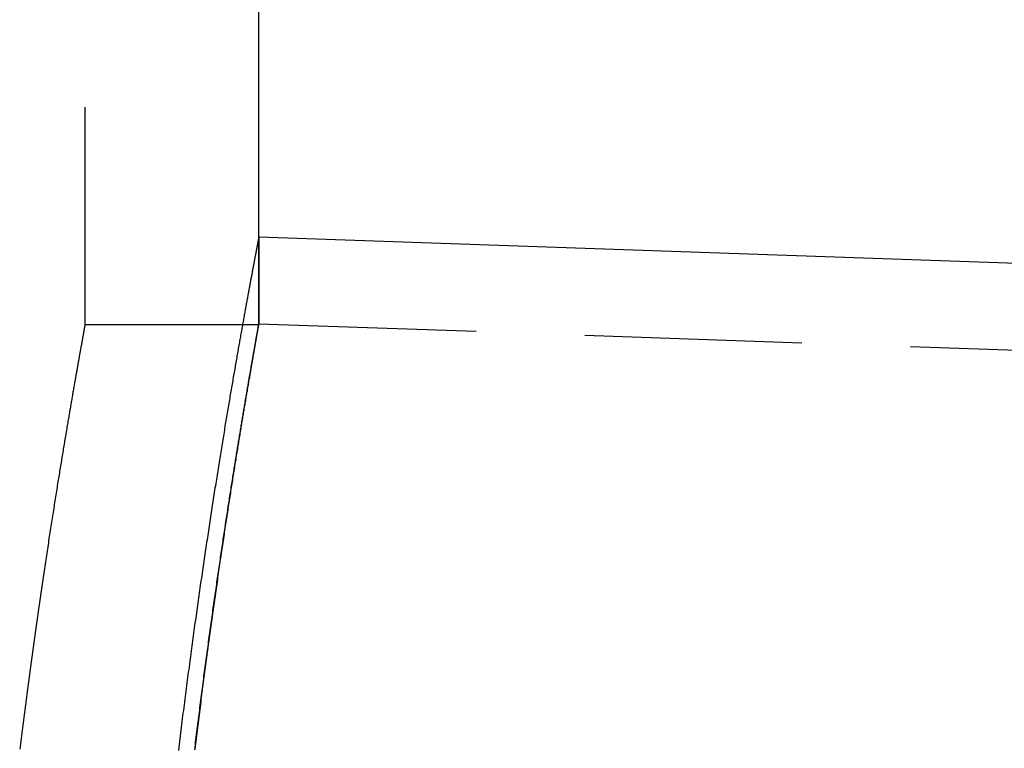
# Model space of a CAD drawing. Extents: x -56 to 400, y -250 to 288.
# Drawn here: x 81 to 93, y 181 to 190 of the extents above; entities that cross this region are included whole.
import ezdxf

# ---------------------------------------------------------------- set-up
doc = ezdxf.new("R2010")
doc.units = 0
doc.header["$LTSCALE"] = 10
doc.linetypes.add('VERDECKT', pattern=[0.375, 0.25, -0.125])
doc.layers.get('0').update_dxf_attribs({"linetype": 'CONTINUOUS'})
doc.layers.add('STEMPEL', color=3, linetype='CONTINUOUS')

# ---------------------------------------------------------------- blocks, each defined once
blk = doc.blocks.new('A$C0E39A14C')
at = {"color": 1, "linetype": 'VERDECKT', "extrusion": (0, 1, -2e-16)}
for p, q in [((82, 186), (82, 288)), ((84, 187.0098), (84, 186.0091)), ((84, 186), (84, 187.0098)), ((82, 186), (84, 186)), ((84, 186.0091), (98.515, 185.5023))]:
    blk.add_line(p, q, dxfattribs=at)
at = {"color": 3, "linetype": 'CONTINUOUS', "extrusion": (0, 1, -2e-16)}
for q in [(84, 288), (97.5505, 186.5366)]:
    blk.add_line((84, 187.0098), q, dxfattribs=at)
at = {"color": 3}
blk.add_polyline3d([(84, 187.01, 0), (84, 187.01, 0), (84, 187.01, 0), (83.9999, 187.009, 0), (83.9998, 187.009, 0), (83.9997, 187.008, 0), (83.9996, 187.008, 0), (83.9995, 187.007, 0), (83.9993, 187.006, 0), (83.9991, 187.005, 0), (83.9989, 187.004, 0), (83.9987, 187.003, 0), (83.9984, 187.002, 0), (83.9982, 187, 0), (83.9979, 186.999, 0), (83.9976, 186.997, 0), (83.9972, 186.995, 0), (83.9969, 186.994, 0), (83.9965, 186.992, 0), (83.9961, 186.989, 0), (83.9957, 186.987, 0), (83.9952, 186.985, 0), (83.9948, 186.983, 0), (83.9943, 186.98, 0), (83.9938, 186.977, 0), (83.9932, 186.975, 0), (83.9927, 186.972, 0), (83.9921, 186.969, 0), (83.9915, 186.966, 0), (83.9909, 186.962, 0), (83.9902, 186.959, 0), (83.9896, 186.955, 0), (83.9889, 186.952, 0), (83.9882, 186.948, 0), (83.9875, 186.944, 0), (83.9867, 186.94, 0), (83.9859, 186.936, 0), (83.9851, 186.932, 0), (83.9843, 186.928, 0), (83.9835, 186.924, 0), (83.9826, 186.919, 0), (83.9817, 186.914, 0), (83.9808, 186.91, 0), (83.9799, 186.905, 0), (83.979, 186.9, 0), (83.978, 186.895, 0), (83.977, 186.889, 0), (83.976, 186.884, 0), (83.9749, 186.879, 0), (83.9739, 186.873, 0), (83.9728, 186.867, 0), (83.9717, 186.861, 0), (83.9706, 186.856, 0), (83.9694, 186.849, 0), (83.9682, 186.843, 0), (83.967, 186.837, 0), (83.9658, 186.831, 0), (83.9646, 186.824, 0), (83.9633, 186.817, 0), (83.9621, 186.811, 0), (83.9607, 186.804, 0), (83.9594, 186.797, 0), (83.9581, 186.789, 0), (83.9567, 186.782, 0), (83.9553, 186.775, 0), (83.9539, 186.767, 0), (83.9524, 186.76, 0), (83.951, 186.752, 0), (83.9495, 186.744, 0), (83.948, 186.736, 0), (83.9465, 186.728, 0), (83.9449, 186.72, 0), (83.9433, 186.711, 0), (83.9417, 186.703, 0), (83.9401, 186.694, 0), (83.9385, 186.686, 0), (83.9368, 186.677, 0), (83.9351, 186.668, 0), (83.9334, 186.659, 0), (83.9317, 186.649, 0), (83.9299, 186.64, 0), (83.9282, 186.631, 0), (83.9264, 186.621, 0), (83.9246, 186.611, 0), (83.9227, 186.601, 0), (83.9209, 186.591, 0), (83.919, 186.581, 0), (83.9171, 186.571, 0), (83.9151, 186.561, 0), (83.9132, 186.55, 0), (83.9112, 186.54, 0), (83.9092, 186.529, 0), (83.9072, 186.518, 0), (83.9052, 186.507, 0), (83.9031, 186.496, 0), (83.9011, 186.485, 0), (83.899, 186.474, 0), (83.8969, 186.463, 0), (83.8947, 186.451, 0), (83.8926, 186.439, 0), (83.8904, 186.428, 0), (83.8882, 186.416, 0), (83.886, 186.404, 0), (83.8838, 186.392, 0), (83.8815, 186.379, 0), (83.8792, 186.367, 0), (83.8769, 186.355, 0), (83.8746, 186.342, 0), (83.8723, 186.329, 0), (83.8699, 186.316, 0), (83.8675, 186.304, 0), (83.8652, 186.29, 0), (83.8627, 186.277, 0), (83.8603, 186.264, 0), (83.8579, 186.251, 0), (83.8554, 186.237, 0), (83.8529, 186.223, 0), (83.8504, 186.21, 0), (83.8478, 186.196, 0), (83.8453, 186.182, 0), (83.8427, 186.168, 0), (83.8401, 186.153, 0), (83.8375, 186.139, 0), (83.8349, 186.124, 0), (83.8323, 186.11, 0), (83.8296, 186.095, 0), (83.8269, 186.08, 0), (83.8242, 186.065, 0), (83.8215, 186.05, 0), (83.8188, 186.035, 0), (83.816, 186.02, 0), (83.8132, 186.004, 0), (83.8104, 185.989, 0), (83.8076, 185.973, 0), (83.8048, 185.957, 0), (83.802, 185.942, 0), (83.7991, 185.926, 0), (83.7962, 185.909, 0), (83.7933, 185.893, 0), (83.7904, 185.877, 0), (83.7875, 185.86, 0), (83.7845, 185.844, 0), (83.7816, 185.827, 0), (83.7786, 185.81, 0), (83.7756, 185.793, 0), (83.7726, 185.776, 0), (83.7695, 185.759, 0), (83.7665, 185.742, 0), (83.7634, 185.725, 0), (83.7603, 185.707, 0), (83.7572, 185.689, 0), (83.7541, 185.672, 0), (83.7509, 185.654, 0), (83.7478, 185.636, 0), (83.7446, 185.618, 0), (83.7414, 185.6, 0), (83.7382, 185.581, 0), (83.735, 185.563, 0), (83.7318, 185.545, 0), (83.7286, 185.526, 0), (83.7253, 185.507, 0), (83.722, 185.488, 0), (83.7187, 185.469, 0), (83.7154, 185.45, 0), (83.7121, 185.431, 0), (83.7088, 185.412, 0), (83.7054, 185.393, 0), (83.7021, 185.373, 0), (83.6987, 185.354, 0), (83.6953, 185.334, 0), (83.6919, 185.314, 0), (83.6885, 185.294, 0), (83.685, 185.274, 0), (83.6816, 185.254, 0), (83.6781, 185.234, 0), (83.6747, 185.213, 0), (83.6712, 185.193, 0), (83.6677, 185.172, 0), (83.6642, 185.152, 0), (83.6607, 185.131, 0), (83.6571, 185.11, 0), (83.6536, 185.089, 0), (83.65, 185.068, 0), (83.6464, 185.047, 0), (83.6429, 185.026, 0), (83.6393, 185.004, 0), (83.6357, 184.983, 0), (83.632, 184.961, 0), (83.6284, 184.939, 0), (83.6248, 184.918, 0), (83.6211, 184.896, 0), (83.6175, 184.874, 0), (83.6138, 184.852, 0), (83.6101, 184.83, 0), (83.6064, 184.807, 0), (83.6027, 184.785, 0), (83.599, 184.762, 0), (83.5953, 184.74, 0), (83.5915, 184.717, 0), (83.5878, 184.694, 0), (83.584, 184.672, 0), (83.5802, 184.649, 0), (83.5765, 184.626, 0), (83.5727, 184.602, 0), (83.5689, 184.579, 0), (83.5651, 184.556, 0), (83.5613, 184.532, 0), (83.5575, 184.509, 0), (83.5536, 184.485, 0), (83.5498, 184.461, 0), (83.5459, 184.438, 0), (83.5421, 184.414, 0), (83.5382, 184.39, 0), (83.5344, 184.366, 0), (83.5305, 184.341, 0), (83.5266, 184.317, 0), (83.5227, 184.293, 0), (83.5188, 184.268, 0), (83.5149, 184.244, 0), (83.511, 184.219, 0), (83.5071, 184.194, 0), (83.5031, 184.17, 0), (83.4992, 184.145, 0), (83.4952, 184.12, 0), (83.4913, 184.095, 0), (83.4873, 184.069, 0), (83.4834, 184.044, 0), (83.4794, 184.019, 0), (83.4754, 183.993, 0), (83.4715, 183.968, 0), (83.4675, 183.942, 0), (83.4635, 183.917, 0), (83.4595, 183.891, 0), (83.4555, 183.865, 0), (83.4515, 183.839, 0), (83.4475, 183.813, 0), (83.4435, 183.787, 0), (83.4395, 183.761, 0), (83.4355, 183.735, 0), (83.4314, 183.708, 0), (83.4274, 183.682, 0), (83.4234, 183.655, 0), (83.4193, 183.629, 0), (83.4153, 183.602, 0), (83.4113, 183.575, 0), (83.4072, 183.549, 0), (83.4032, 183.522, 0), (83.3991, 183.495, 0), (83.3951, 183.468, 0), (83.391, 183.441, 0), (83.387, 183.414, 0), (83.3829, 183.386, 0), (83.3789, 183.359, 0), (83.3748, 183.332, 0), (83.3707, 183.304, 0), (83.3667, 183.277, 0), (83.3626, 183.249, 0), (83.3585, 183.222, 0), (83.3545, 183.194, 0), (83.3504, 183.166, 0), (83.3463, 183.138, 0), (83.3423, 183.11, 0), (83.3382, 183.082, 0), (83.3341, 183.054, 0), (83.33, 183.026, 0), (83.326, 182.998, 0), (83.3219, 182.97, 0), (83.3178, 182.941, 0), (83.3138, 182.913, 0), (83.3097, 182.885, 0), (83.3056, 182.856, 0), (83.3016, 182.828, 0), (83.2975, 182.799, 0), (83.2934, 182.77, 0), (83.2894, 182.742, 0), (83.2853, 182.713, 0), (83.2812, 182.684, 0), (83.2772, 182.655, 0), (83.2731, 182.626, 0), (83.2691, 182.597, 0), (83.265, 182.568, 0), (83.261, 182.539, 0), (83.2569, 182.51, 0), (83.2529, 182.48, 0), (83.2488, 182.451, 0), (83.2448, 182.422, 0), (83.2408, 182.392, 0), (83.2367, 182.363, 0), (83.2327, 182.333, 0), (83.2287, 182.304, 0), (83.2247, 182.274, 0), (83.2206, 182.244, 0), (83.2166, 182.214, 0), (83.2125, 182.184, 0), (83.2085, 182.154, 0), (83.2044, 182.124, 0), (83.2004, 182.094, 0), (83.1963, 182.063, 0), (83.1923, 182.033, 0), (83.1882, 182.002, 0), (83.1841, 181.971, 0), (83.1801, 181.941, 0), (83.176, 181.91, 0), (83.1719, 181.879, 0), (83.1679, 181.847, 0), (83.1638, 181.816, 0), (83.1597, 181.785, 0), (83.1556, 181.753, 0), (83.1516, 181.722, 0), (83.1475, 181.69, 0), (83.1434, 181.658, 0), (83.1393, 181.626, 0), (83.1353, 181.594, 0), (83.1312, 181.562, 0), (83.1271, 181.53, 0), (83.123, 181.498, 0), (83.1189, 181.466, 0), (83.1148, 181.433, 0), (83.1108, 181.401, 0), (83.1067, 181.368, 0), (83.1026, 181.335, 0), (83.0985, 181.302, 0), (83.0945, 181.269, 0), (83.0904, 181.236, 0), (83.0863, 181.203, 0), (83.0822, 181.17, 0), (83.0782, 181.137, 0), (83.0741, 181.103, 0)], dxfattribs=at)
at = {"color": 1}
for points in [[(82, 186, 0), (82, 186, 0), (82, 186, 0), (81.9999, 185.999, 0), (81.9998, 185.999, 0), (81.9997, 185.999, 0), (81.9996, 185.998, 0), (81.9995, 185.997, 0), (81.9993, 185.996, 0), (81.9991, 185.995, 0), (81.9989, 185.994, 0), (81.9987, 185.993, 0), (81.9984, 185.991, 0), (81.9982, 185.99, 0), (81.9979, 185.988, 0), (81.9975, 185.987, 0), (81.9972, 185.985, 0), (81.9968, 185.983, 0), (81.9965, 185.981, 0), (81.9961, 185.979, 0), (81.9956, 185.976, 0), (81.9952, 185.974, 0), (81.9947, 185.971, 0), (81.9942, 185.969, 0), (81.9937, 185.966, 0), (81.9932, 185.963, 0), (81.9926, 185.96, 0), (81.992, 185.957, 0), (81.9914, 185.953, 0), (81.9908, 185.95, 0), (81.9902, 185.946, 0), (81.9895, 185.943, 0), (81.9888, 185.939, 0), (81.9881, 185.935, 0), (81.9873, 185.931, 0), (81.9866, 185.927, 0), (81.9858, 185.922, 0), (81.985, 185.918, 0), (81.9842, 185.913, 0), (81.9833, 185.909, 0), (81.9825, 185.904, 0), (81.9816, 185.899, 0), (81.9806, 185.894, 0), (81.9797, 185.889, 0), (81.9788, 185.884, 0), (81.9778, 185.878, 0), (81.9768, 185.873, 0), (81.9757, 185.867, 0), (81.9747, 185.861, 0), (81.9736, 185.855, 0), (81.9725, 185.849, 0), (81.9714, 185.843, 0), (81.9703, 185.837, 0), (81.9691, 185.83, 0), (81.9679, 185.824, 0), (81.9667, 185.817, 0), (81.9655, 185.81, 0), (81.9642, 185.803, 0), (81.963, 185.796, 0), (81.9617, 185.789, 0), (81.9604, 185.782, 0), (81.959, 185.774, 0), (81.9576, 185.767, 0), (81.9563, 185.759, 0), (81.9549, 185.751, 0), (81.9534, 185.743, 0), (81.952, 185.735, 0), (81.9505, 185.727, 0), (81.949, 185.719, 0), (81.9475, 185.71, 0), (81.9459, 185.702, 0), (81.9444, 185.693, 0), (81.9428, 185.684, 0), (81.9412, 185.675, 0), (81.9395, 185.666, 0), (81.9379, 185.657, 0), (81.9362, 185.647, 0), (81.9345, 185.638, 0), (81.9328, 185.628, 0), (81.931, 185.618, 0), (81.9293, 185.608, 0), (81.9275, 185.598, 0), (81.9257, 185.588, 0), (81.9238, 185.578, 0), (81.922, 185.567, 0), (81.9201, 185.557, 0), (81.9182, 185.546, 0), (81.9163, 185.535, 0), (81.9143, 185.525, 0), (81.9124, 185.514, 0), (81.9104, 185.502, 0), (81.9084, 185.491, 0), (81.9064, 185.48, 0), (81.9043, 185.468, 0), (81.9023, 185.456, 0), (81.9002, 185.445, 0), (81.8981, 185.433, 0), (81.896, 185.421, 0), (81.8938, 185.408, 0), (81.8917, 185.396, 0), (81.8895, 185.384, 0), (81.8873, 185.371, 0), (81.8851, 185.358, 0), (81.8828, 185.346, 0), (81.8805, 185.333, 0), (81.8783, 185.32, 0), (81.876, 185.307, 0), (81.8736, 185.293, 0), (81.8713, 185.28, 0), (81.8689, 185.266, 0), (81.8665, 185.253, 0), (81.8641, 185.239, 0), (81.8617, 185.225, 0), (81.8593, 185.211, 0), (81.8568, 185.197, 0), (81.8543, 185.182, 0), (81.8518, 185.168, 0), (81.8493, 185.153, 0), (81.8468, 185.139, 0), (81.8442, 185.124, 0), (81.8417, 185.109, 0), (81.8391, 185.094, 0), (81.8365, 185.079, 0), (81.8338, 185.063, 0), (81.8312, 185.048, 0), (81.8285, 185.032, 0), (81.8259, 185.017, 0), (81.8232, 185.001, 0), (81.8204, 184.985, 0), (81.8177, 184.969, 0), (81.8149, 184.953, 0), (81.8122, 184.937, 0), (81.8094, 184.92, 0), (81.8066, 184.904, 0), (81.8038, 184.887, 0), (81.8009, 184.87, 0), (81.7981, 184.854, 0), (81.7952, 184.837, 0), (81.7923, 184.819, 0), (81.7894, 184.802, 0), (81.7865, 184.785, 0), (81.7835, 184.767, 0), (81.7805, 184.75, 0), (81.7776, 184.732, 0), (81.7746, 184.714, 0), (81.7716, 184.696, 0), (81.7685, 184.678, 0), (81.7655, 184.66, 0), (81.7624, 184.642, 0), (81.7594, 184.623, 0), (81.7563, 184.605, 0), (81.7532, 184.586, 0), (81.7501, 184.567, 0), (81.7469, 184.549, 0), (81.7438, 184.53, 0), (81.7406, 184.51, 0), (81.7375, 184.491, 0), (81.7343, 184.472, 0), (81.7311, 184.452, 0), (81.7278, 184.433, 0), (81.7246, 184.413, 0), (81.7214, 184.393, 0), (81.7181, 184.373, 0), (81.7148, 184.353, 0), (81.7115, 184.333, 0), (81.7082, 184.313, 0), (81.7049, 184.293, 0), (81.7016, 184.272, 0), (81.6983, 184.252, 0), (81.6949, 184.231, 0), (81.6915, 184.21, 0), (81.6882, 184.189, 0), (81.6848, 184.168, 0), (81.6814, 184.147, 0), (81.678, 184.126, 0), (81.6745, 184.105, 0), (81.6711, 184.083, 0), (81.6676, 184.062, 0), (81.6642, 184.04, 0), (81.6607, 184.018, 0), (81.6572, 183.996, 0), (81.6537, 183.974, 0), (81.6502, 183.952, 0), (81.6467, 183.93, 0), (81.6432, 183.908, 0), (81.6397, 183.885, 0), (81.6361, 183.863, 0), (81.6326, 183.84, 0), (81.629, 183.818, 0), (81.6254, 183.795, 0), (81.6218, 183.772, 0), (81.6182, 183.749, 0), (81.6146, 183.726, 0), (81.611, 183.703, 0), (81.6074, 183.679, 0), (81.6038, 183.656, 0), (81.6001, 183.633, 0), (81.5965, 183.609, 0), (81.5928, 183.585, 0), (81.5892, 183.561, 0), (81.5855, 183.538, 0), (81.5818, 183.514, 0), (81.5781, 183.49, 0), (81.5744, 183.465, 0), (81.5707, 183.441, 0), (81.567, 183.417, 0), (81.5633, 183.392, 0), (81.5595, 183.368, 0), (81.5558, 183.343, 0), (81.5521, 183.318, 0), (81.5483, 183.293, 0), (81.5446, 183.269, 0), (81.5408, 183.243, 0), (81.537, 183.218, 0), (81.5333, 183.193, 0), (81.5295, 183.168, 0), (81.5257, 183.142, 0), (81.5219, 183.117, 0), (81.5181, 183.091, 0), (81.5143, 183.066, 0), (81.5105, 183.04, 0), (81.5067, 183.014, 0), (81.5029, 182.988, 0), (81.4991, 182.962, 0), (81.4953, 182.936, 0), (81.4915, 182.91, 0), (81.4876, 182.884, 0), (81.4838, 182.858, 0), (81.48, 182.831, 0), (81.4761, 182.805, 0), (81.4723, 182.778, 0), (81.4684, 182.752, 0), (81.4646, 182.725, 0), (81.4607, 182.698, 0), (81.4569, 182.671, 0), (81.453, 182.644, 0), (81.4492, 182.617, 0), (81.4453, 182.59, 0), (81.4414, 182.563, 0), (81.4376, 182.536, 0), (81.4337, 182.508, 0), (81.4298, 182.481, 0), (81.426, 182.454, 0), (81.4221, 182.426, 0), (81.4182, 182.398, 0), (81.4144, 182.371, 0), (81.4105, 182.343, 0), (81.4066, 182.315, 0), (81.4027, 182.287, 0), (81.3989, 182.259, 0), (81.395, 182.231, 0), (81.3911, 182.203, 0), (81.3873, 182.175, 0), (81.3834, 182.147, 0), (81.3795, 182.119, 0), (81.3756, 182.09, 0), (81.3718, 182.062, 0), (81.3679, 182.033, 0), (81.364, 182.005, 0), (81.3602, 181.976, 0), (81.3563, 181.948, 0), (81.3525, 181.919, 0), (81.3486, 181.89, 0), (81.3447, 181.861, 0), (81.3409, 181.832, 0), (81.337, 181.803, 0), (81.3332, 181.774, 0), (81.3293, 181.745, 0), (81.3255, 181.716, 0), (81.3217, 181.687, 0), (81.3178, 181.658, 0), (81.314, 181.628, 0), (81.3102, 181.599, 0), (81.3063, 181.57, 0), (81.3025, 181.54, 0), (81.2986, 181.51, 0), (81.2948, 181.481, 0), (81.291, 181.451, 0), (81.2871, 181.421, 0), (81.2833, 181.391, 0), (81.2794, 181.361, 0), (81.2755, 181.33, 0), (81.2717, 181.3, 0), (81.2678, 181.269, 0), (81.2639, 181.239, 0), (81.2601, 181.208, 0), (81.2562, 181.177, 0), (81.2523, 181.146, 0), (81.2485, 181.115, 0)], [(83.2619, 181.109, 0), (83.2655, 181.138, 0), (83.2691, 181.167, 0), (83.2726, 181.197, 0), (83.2762, 181.226, 0), (83.2798, 181.255, 0), (83.2833, 181.284, 0), (83.2869, 181.313, 0), (83.2905, 181.341, 0), (83.294, 181.37, 0), (83.2976, 181.399, 0), (83.3012, 181.427, 0), (83.3047, 181.455, 0), (83.3083, 181.484, 0), (83.3118, 181.512, 0), (83.3154, 181.54, 0), (83.3189, 181.568, 0), (83.3225, 181.596, 0), (83.326, 181.623, 0), (83.3295, 181.651, 0), (83.3331, 181.679, 0), (83.3366, 181.706, 0), (83.3402, 181.734, 0), (83.3437, 181.761, 0), (83.3472, 181.789, 0), (83.3508, 181.816, 0), (83.3544, 181.843, 0), (83.3579, 181.871, 0), (83.3615, 181.898, 0), (83.365, 181.925, 0), (83.3686, 181.952, 0), (83.3722, 181.979, 0), (83.3757, 182.006, 0), (83.3793, 182.033, 0), (83.3829, 182.06, 0), (83.3864, 182.087, 0), (83.39, 182.114, 0), (83.3936, 182.14, 0), (83.3972, 182.167, 0), (83.4007, 182.194, 0), (83.4043, 182.22, 0), (83.4079, 182.247, 0), (83.4115, 182.273, 0), (83.415, 182.299, 0), (83.4186, 182.326, 0), (83.4222, 182.352, 0), (83.4258, 182.378, 0), (83.4293, 182.404, 0), (83.4329, 182.43, 0), (83.4365, 182.456, 0), (83.44, 182.482, 0), (83.4436, 182.508, 0), (83.4472, 182.534, 0), (83.4508, 182.56, 0), (83.4543, 182.585, 0), (83.4579, 182.611, 0), (83.4614, 182.637, 0), (83.465, 182.662, 0), (83.4686, 182.687, 0), (83.4721, 182.713, 0), (83.4757, 182.738, 0), (83.4792, 182.763, 0), (83.4828, 182.788, 0), (83.4863, 182.813, 0), (83.4899, 182.838, 0), (83.4934, 182.863, 0), (83.497, 182.888, 0), (83.5005, 182.913, 0), (83.504, 182.938, 0), (83.5076, 182.962, 0), (83.5111, 182.987, 0), (83.5146, 183.011, 0), (83.5181, 183.036, 0), (83.5216, 183.06, 0), (83.5252, 183.084, 0), (83.5287, 183.108, 0), (83.5322, 183.132, 0), (83.5357, 183.156, 0), (83.5392, 183.18, 0), (83.5426, 183.204, 0), (83.5461, 183.228, 0), (83.5496, 183.252, 0), (83.5531, 183.275, 0), (83.5566, 183.299, 0), (83.56, 183.322, 0), (83.5635, 183.346, 0), (83.5669, 183.369, 0), (83.5704, 183.392, 0), (83.5738, 183.415, 0), (83.5772, 183.438, 0), (83.5807, 183.461, 0), (83.5841, 183.484, 0), (83.5875, 183.507, 0), (83.5909, 183.53, 0), (83.5943, 183.552, 0), (83.5977, 183.575, 0), (83.6011, 183.597, 0), (83.6045, 183.619, 0), (83.6078, 183.642, 0), (83.6112, 183.664, 0), (83.6146, 183.686, 0), (83.6179, 183.708, 0), (83.6212, 183.73, 0), (83.6246, 183.752, 0), (83.6279, 183.773, 0), (83.6312, 183.795, 0), (83.6345, 183.816, 0), (83.6378, 183.838, 0), (83.6411, 183.859, 0), (83.6444, 183.88, 0), (83.6477, 183.902, 0), (83.6509, 183.923, 0), (83.6542, 183.944, 0), (83.6574, 183.965, 0), (83.6607, 183.985, 0), (83.6639, 184.006, 0), (83.6671, 184.027, 0), (83.6703, 184.047, 0), (83.6735, 184.068, 0), (83.6767, 184.088, 0), (83.6799, 184.108, 0), (83.6831, 184.128, 0), (83.6862, 184.148, 0), (83.6894, 184.168, 0), (83.6925, 184.188, 0), (83.6956, 184.208, 0), (83.6987, 184.228, 0), (83.7019, 184.247, 0), (83.7049, 184.267, 0), (83.708, 184.286, 0), (83.7111, 184.305, 0), (83.7142, 184.325, 0), (83.7172, 184.344, 0), (83.7203, 184.363, 0), (83.7233, 184.381, 0), (83.7263, 184.4, 0), (83.7293, 184.419, 0), (83.7323, 184.438, 0), (83.7353, 184.456, 0), (83.7382, 184.474, 0), (83.7412, 184.493, 0), (83.7441, 184.511, 0), (83.7471, 184.529, 0), (83.75, 184.547, 0), (83.7529, 184.565, 0), (83.7558, 184.583, 0), (83.7586, 184.6, 0), (83.7615, 184.618, 0), (83.7644, 184.635, 0), (83.7672, 184.653, 0), (83.77, 184.67, 0), (83.7728, 184.687, 0), (83.7756, 184.704, 0), (83.7784, 184.721, 0), (83.7812, 184.738, 0), (83.7839, 184.754, 0), (83.7867, 184.771, 0), (83.7894, 184.788, 0), (83.7921, 184.804, 0), (83.7948, 184.82, 0), (83.7975, 184.836, 0), (83.8002, 184.853, 0), (83.8028, 184.869, 0), (83.8055, 184.884, 0), (83.8081, 184.9, 0), (83.8107, 184.916, 0), (83.8133, 184.931, 0), (83.8159, 184.947, 0), (83.8184, 184.962, 0), (83.821, 184.977, 0), (83.8235, 184.992, 0), (83.826, 185.007, 0), (83.8285, 185.022, 0), (83.831, 185.037, 0), (83.8335, 185.052, 0), (83.8359, 185.066, 0), (83.8383, 185.081, 0), (83.8408, 185.095, 0), (83.8432, 185.109, 0), (83.8456, 185.124, 0), (83.8479, 185.138, 0), (83.8503, 185.151, 0), (83.8526, 185.165, 0), (83.8549, 185.179, 0), (83.8573, 185.193, 0), (83.8595, 185.206, 0), (83.8618, 185.219, 0), (83.8641, 185.233, 0), (83.8663, 185.246, 0), (83.8685, 185.259, 0), (83.8707, 185.272, 0), (83.8729, 185.285, 0), (83.8751, 185.297, 0), (83.8773, 185.31, 0), (83.8794, 185.322, 0), (83.8815, 185.335, 0), (83.8836, 185.347, 0), (83.8857, 185.359, 0), (83.8878, 185.371, 0), (83.8898, 185.383, 0), (83.8919, 185.395, 0), (83.8939, 185.407, 0), (83.8959, 185.418, 0), (83.8979, 185.43, 0), (83.8998, 185.441, 0), (83.9018, 185.452, 0), (83.9037, 185.463, 0), (83.9056, 185.474, 0), (83.9075, 185.485, 0), (83.9094, 185.496, 0), (83.9112, 185.507, 0), (83.9131, 185.517, 0), (83.9149, 185.528, 0), (83.9167, 185.538, 0), (83.9185, 185.548, 0), (83.9203, 185.559, 0), (83.922, 185.569, 0), (83.9237, 185.578, 0), (83.9254, 185.588, 0), (83.9271, 185.598, 0), (83.9288, 185.607, 0), (83.9305, 185.617, 0), (83.9321, 185.626, 0), (83.9337, 185.635, 0), (83.9353, 185.645, 0), (83.9369, 185.654, 0), (83.9384, 185.662, 0), (83.94, 185.671, 0), (83.9415, 185.68, 0), (83.943, 185.688, 0), (83.9445, 185.697, 0), (83.9459, 185.705, 0), (83.9474, 185.713, 0), (83.9488, 185.721, 0), (83.9502, 185.729, 0), (83.9516, 185.737, 0), (83.953, 185.745, 0), (83.9543, 185.753, 0), (83.9556, 185.76, 0), (83.9569, 185.767, 0), (83.9582, 185.775, 0), (83.9595, 185.782, 0), (83.9607, 185.789, 0), (83.962, 185.796, 0), (83.9632, 185.803, 0), (83.9643, 185.809, 0), (83.9655, 185.816, 0), (83.9667, 185.822, 0), (83.9678, 185.829, 0), (83.9689, 185.835, 0), (83.97, 185.841, 0), (83.971, 185.847, 0), (83.9721, 185.853, 0), (83.9731, 185.859, 0), (83.9741, 185.865, 0), (83.9751, 185.87, 0), (83.9761, 185.876, 0), (83.977, 185.881, 0), (83.978, 185.886, 0), (83.9789, 185.891, 0), (83.9798, 185.896, 0), (83.9807, 185.901, 0), (83.9815, 185.906, 0), (83.9823, 185.911, 0), (83.9832, 185.915, 0), (83.984, 185.92, 0), (83.9847, 185.924, 0), (83.9855, 185.928, 0), (83.9862, 185.932, 0), (83.9869, 185.936, 0), (83.9876, 185.94, 0), (83.9883, 185.944, 0), (83.989, 185.948, 0), (83.9896, 185.951, 0), (83.9902, 185.955, 0), (83.9908, 185.958, 0), (83.9914, 185.962, 0), (83.992, 185.965, 0), (83.9925, 185.968, 0), (83.9931, 185.971, 0), (83.9936, 185.973, 0), (83.9941, 185.976, 0), (83.9945, 185.979, 0), (83.995, 185.981, 0), (83.9954, 185.984, 0), (83.9958, 185.986, 0), (83.9962, 185.988, 0), (83.9966, 185.99, 0), (83.9969, 185.992, 0), (83.9973, 185.994, 0), (83.9976, 185.996, 0), (83.9979, 185.997, 0), (83.9981, 185.999, 0), (83.9984, 186, 0), (83.9986, 186.002, 0), (83.9989, 186.003, 0), (83.9991, 186.004, 0), (83.9992, 186.005, 0), (83.9994, 186.006, 0), (83.9995, 186.007, 0), (83.9997, 186.007, 0), (83.9998, 186.008, 0), (83.9998, 186.008, 0), (83.9999, 186.009, 0), (84, 186.009, 0), (84, 186.009, 0), (84, 186.009, 0)], [(83.2665, 181.115, 0), (83.2703, 181.146, 0), (83.2741, 181.177, 0), (83.2778, 181.208, 0), (83.2816, 181.239, 0), (83.2854, 181.269, 0), (83.2892, 181.3, 0), (83.2929, 181.33, 0), (83.2967, 181.36, 0), (83.3005, 181.391, 0), (83.3042, 181.421, 0), (83.308, 181.451, 0), (83.3117, 181.481, 0), (83.3155, 181.51, 0), (83.3192, 181.54, 0), (83.323, 181.57, 0), (83.3267, 181.599, 0), (83.3305, 181.628, 0), (83.3342, 181.658, 0), (83.3379, 181.687, 0), (83.3417, 181.716, 0), (83.3454, 181.745, 0), (83.3492, 181.774, 0), (83.3529, 181.803, 0), (83.3567, 181.832, 0), (83.3605, 181.861, 0), (83.3642, 181.89, 0), (83.368, 181.919, 0), (83.3718, 181.948, 0), (83.3755, 181.976, 0), (83.3793, 182.005, 0), (83.3831, 182.033, 0), (83.3869, 182.062, 0), (83.3906, 182.09, 0), (83.3944, 182.119, 0), (83.3982, 182.147, 0), (83.402, 182.175, 0), (83.4057, 182.203, 0), (83.4095, 182.231, 0), (83.4133, 182.259, 0), (83.4171, 182.287, 0), (83.4209, 182.315, 0), (83.4246, 182.343, 0), (83.4284, 182.371, 0), (83.4322, 182.398, 0), (83.436, 182.426, 0), (83.4397, 182.454, 0), (83.4435, 182.481, 0), (83.4473, 182.508, 0), (83.4511, 182.536, 0), (83.4548, 182.563, 0), (83.4586, 182.59, 0), (83.4624, 182.617, 0), (83.4661, 182.644, 0), (83.4699, 182.671, 0), (83.4737, 182.698, 0), (83.4774, 182.725, 0), (83.4812, 182.752, 0), (83.4849, 182.778, 0), (83.4887, 182.805, 0), (83.4924, 182.831, 0), (83.4962, 182.858, 0), (83.4999, 182.884, 0), (83.5036, 182.91, 0), (83.5074, 182.936, 0), (83.5111, 182.963, 0), (83.5148, 182.988, 0), (83.5186, 183.014, 0), (83.5223, 183.04, 0), (83.526, 183.066, 0), (83.5297, 183.092, 0), (83.5334, 183.117, 0), (83.5371, 183.143, 0), (83.5408, 183.168, 0), (83.5445, 183.193, 0), (83.5481, 183.218, 0), (83.5518, 183.244, 0), (83.5555, 183.269, 0), (83.5592, 183.294, 0), (83.5628, 183.318, 0), (83.5665, 183.343, 0), (83.5701, 183.368, 0), (83.5737, 183.392, 0), (83.5774, 183.417, 0), (83.581, 183.441, 0), (83.5846, 183.465, 0), (83.5882, 183.49, 0), (83.5918, 183.514, 0), (83.5954, 183.538, 0), (83.599, 183.562, 0), (83.6026, 183.585, 0), (83.6062, 183.609, 0), (83.6097, 183.633, 0), (83.6133, 183.656, 0), (83.6168, 183.68, 0), (83.6203, 183.703, 0), (83.6239, 183.726, 0), (83.6274, 183.749, 0), (83.6309, 183.772, 0), (83.6344, 183.795, 0), (83.6379, 183.818, 0), (83.6414, 183.841, 0), (83.6448, 183.863, 0), (83.6483, 183.886, 0), (83.6517, 183.908, 0), (83.6552, 183.93, 0), (83.6586, 183.952, 0), (83.662, 183.974, 0), (83.6654, 183.996, 0), (83.6688, 184.018, 0), (83.6722, 184.04, 0), (83.6756, 184.062, 0), (83.679, 184.083, 0), (83.6823, 184.105, 0), (83.6857, 184.126, 0), (83.689, 184.147, 0), (83.6923, 184.168, 0), (83.6956, 184.189, 0), (83.6989, 184.21, 0), (83.7022, 184.231, 0), (83.7055, 184.252, 0), (83.7087, 184.272, 0), (83.712, 184.293, 0), (83.7152, 184.313, 0), (83.7184, 184.333, 0), (83.7217, 184.354, 0), (83.7249, 184.374, 0), (83.728, 184.393, 0), (83.7312, 184.413, 0), (83.7344, 184.433, 0), (83.7375, 184.452, 0), (83.7406, 184.472, 0), (83.7437, 184.491, 0), (83.7468, 184.511, 0), (83.7499, 184.53, 0), (83.753, 184.549, 0), (83.7561, 184.568, 0), (83.7591, 184.586, 0), (83.7621, 184.605, 0), (83.7651, 184.623, 0), (83.7681, 184.642, 0), (83.7711, 184.66, 0), (83.7741, 184.678, 0), (83.777, 184.696, 0), (83.78, 184.714, 0), (83.7829, 184.732, 0), (83.7858, 184.75, 0), (83.7887, 184.768, 0), (83.7916, 184.785, 0), (83.7944, 184.802, 0), (83.7973, 184.82, 0), (83.8001, 184.837, 0), (83.8029, 184.854, 0), (83.8057, 184.871, 0), (83.8085, 184.887, 0), (83.8112, 184.904, 0), (83.814, 184.92, 0), (83.8167, 184.937, 0), (83.8194, 184.953, 0), (83.8221, 184.969, 0), (83.8247, 184.985, 0), (83.8274, 185.001, 0), (83.83, 185.017, 0), (83.8326, 185.033, 0), (83.8352, 185.048, 0), (83.8378, 185.064, 0), (83.8404, 185.079, 0), (83.8429, 185.094, 0), (83.8455, 185.109, 0), (83.848, 185.124, 0), (83.8505, 185.139, 0), (83.8529, 185.153, 0), (83.8554, 185.168, 0), (83.8578, 185.182, 0), (83.8603, 185.197, 0), (83.8627, 185.211, 0), (83.865, 185.225, 0), (83.8674, 185.239, 0), (83.8697, 185.253, 0), (83.8721, 185.266, 0), (83.8744, 185.28, 0), (83.8767, 185.293, 0), (83.8789, 185.307, 0), (83.8812, 185.32, 0), (83.8834, 185.333, 0), (83.8856, 185.346, 0), (83.8878, 185.359, 0), (83.89, 185.371, 0), (83.8921, 185.384, 0), (83.8943, 185.396, 0), (83.8964, 185.409, 0), (83.8985, 185.421, 0), (83.9005, 185.433, 0), (83.9026, 185.445, 0), (83.9046, 185.457, 0), (83.9066, 185.468, 0), (83.9086, 185.48, 0), (83.9106, 185.491, 0), (83.9126, 185.502, 0), (83.9145, 185.514, 0), (83.9164, 185.525, 0), (83.9183, 185.536, 0), (83.9202, 185.546, 0), (83.922, 185.557, 0), (83.9238, 185.568, 0), (83.9256, 185.578, 0), (83.9274, 185.588, 0), (83.9292, 185.598, 0), (83.9309, 185.608, 0), (83.9327, 185.618, 0), (83.9344, 185.628, 0), (83.9361, 185.638, 0), (83.9377, 185.647, 0), (83.9394, 185.657, 0), (83.941, 185.666, 0), (83.9426, 185.675, 0), (83.9441, 185.684, 0), (83.9457, 185.693, 0), (83.9472, 185.702, 0), (83.9487, 185.71, 0), (83.9502, 185.719, 0), (83.9517, 185.727, 0), (83.9531, 185.735, 0), (83.9545, 185.743, 0), (83.9559, 185.751, 0), (83.9573, 185.759, 0), (83.9587, 185.767, 0), (83.96, 185.774, 0), (83.9613, 185.782, 0), (83.9626, 185.789, 0), (83.9639, 185.796, 0), (83.9651, 185.803, 0), (83.9663, 185.81, 0), (83.9675, 185.817, 0), (83.9687, 185.824, 0), (83.9699, 185.83, 0), (83.971, 185.837, 0), (83.9721, 185.843, 0), (83.9732, 185.849, 0), (83.9743, 185.855, 0), (83.9753, 185.861, 0), (83.9763, 185.867, 0), (83.9773, 185.873, 0), (83.9783, 185.878, 0), (83.9793, 185.884, 0), (83.9802, 185.889, 0), (83.9811, 185.894, 0), (83.982, 185.899, 0), (83.9829, 185.904, 0), (83.9837, 185.909, 0), (83.9846, 185.913, 0), (83.9854, 185.918, 0), (83.9861, 185.922, 0), (83.9869, 185.927, 0), (83.9876, 185.931, 0), (83.9884, 185.935, 0), (83.9891, 185.939, 0), (83.9897, 185.943, 0), (83.9904, 185.946, 0), (83.991, 185.95, 0), (83.9916, 185.953, 0), (83.9922, 185.957, 0), (83.9928, 185.96, 0), (83.9933, 185.963, 0), (83.9939, 185.966, 0), (83.9944, 185.969, 0), (83.9948, 185.971, 0), (83.9953, 185.974, 0), (83.9957, 185.976, 0), (83.9962, 185.979, 0), (83.9965, 185.981, 0), (83.9969, 185.983, 0), (83.9973, 185.985, 0), (83.9976, 185.987, 0), (83.9979, 185.988, 0), (83.9982, 185.99, 0), (83.9985, 185.991, 0), (83.9987, 185.993, 0), (83.9989, 185.994, 0), (83.9991, 185.995, 0), (83.9993, 185.996, 0), (83.9995, 185.997, 0), (83.9996, 185.998, 0), (83.9997, 185.999, 0), (83.9998, 185.999, 0), (83.9999, 185.999, 0), (84, 186, 0), (84, 186, 0), (84, 186, 0)]]:
    blk.add_polyline3d(points, dxfattribs=at)

msp = doc.modelspace()

# ---------------------------------------------------------------- block references
at = {"layer": 'STEMPEL'}
msp.add_blockref('A$C0E39A14C', (0, 0), dxfattribs=at)

doc.saveas('drawing.dxf')
